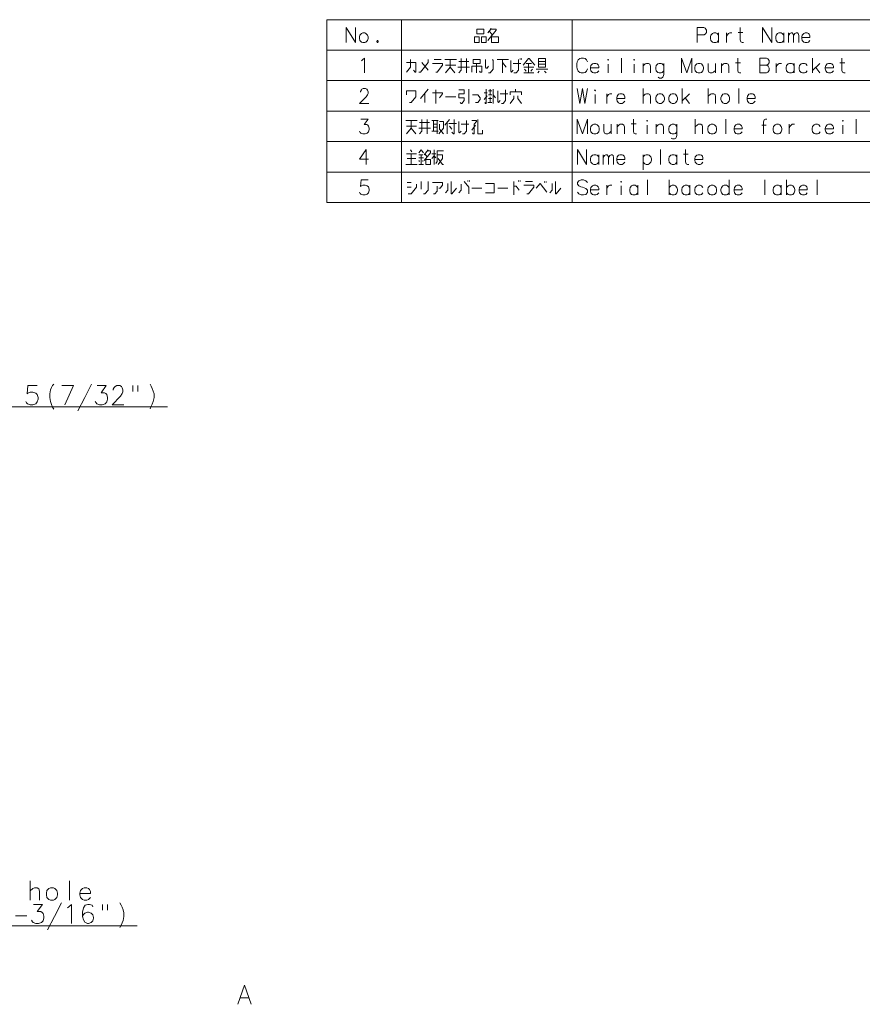
# Model space of a CAD drawing. Extents: x 75 to 819, y 30 to 573.
# Drawn here: x 424 to 622, y 342 to 573 of the extents above; entities that cross this region are included whole.
import ezdxf

# ---------------------------------------------------------------- set-up
doc = ezdxf.new("R2010")
doc.units = 0

msp = doc.modelspace()

# ---------------------------------------------------------------- linework, layer by layer
at = {"color": 7, "lineweight": 13}
for p, q in [((495.988403, 572.665039), (819.192261, 572.665039)), ((495.988403, 572.665039), (495.988403, 529.745667)), ((513.488403, 572.665039), (513.488403, 529.745667)), ((553.572876, 572.665039), (553.572876, 529.745667)), ((495.988403, 565.511841), (819.192261, 565.511841)), ((495.988403, 558.358582), (819.192261, 558.358582)), ((495.988403, 551.205383), (819.192261, 551.205383)), ((495.988403, 544.052124), (819.192261, 544.052124)), ((495.988403, 536.898926), (819.192261, 536.898926)), ((495.988403, 529.745667), (819.192261, 529.745667)), ((404.311523, 481.787567), (458.568176, 481.787567)), ((369.654938, 360.020355), (451.492218, 360.020355))]:
    msp.add_line(p, q, dxfattribs=at)
for points in [[(500.504517, 570.810181), (500.504517, 567.310181)], [(500.504517, 570.810181), (502.672272, 567.310181)], [(502.672272, 570.810181), (502.672272, 567.310181)], [(584.432861, 570.810181), (582.8974, 570.810181)], [(582.8974, 570.810181), (582.8974, 567.310181)], [(584.432861, 570.810181), (584.749023, 570.640808), (585.065125, 570.245667), (585.065125, 569.681152), (584.839294, 569.342468), (584.523193, 569.116638)], [(593.747375, 567.310181), (593.431274, 567.310181), (593.115112, 567.479553), (592.979614, 567.931152), (592.979614, 570.810181)], [(598.19574, 570.810181), (598.19574, 567.310181)], [(598.19574, 570.810181), (600.363525, 567.310181)], [(600.363525, 570.810181), (600.363525, 567.310181)], [(533.705627, 567.76178), (535.692688, 570.245667), (535.692688, 570.471497), (534.428223, 570.471497), (534.428223, 570.697266)], [(534.428223, 570.471497), (533.705627, 569.568237)], [(534.066895, 570.019836), (534.78949, 569.116638)], [(534.608826, 568.890808), (534.608826, 567.310181), (536.234619, 567.310181), (536.234619, 568.665039), (534.608826, 568.665039)], [(582.8974, 569.116638), (584.523193, 569.116638)], [(587.898987, 569.060181), (587.53772, 569.455322), (587.266724, 569.568237), (586.769958, 569.568237), (586.453857, 569.455322), (586.092529, 569.060181), (586.002197, 568.608582)], [(586.002197, 568.608582), (586.002197, 568.269836)], [(587.898987, 567.310181), (587.898987, 569.568237)], [(589.784485, 569.568237), (589.784485, 567.310181)], [(589.784485, 568.608582), (589.919983, 569.060181), (590.236084, 569.398865), (590.50708, 569.568237), (591.003845, 569.568237)], [(592.482849, 569.681152), (593.611877, 569.681152)], [(603.197388, 569.060181), (602.83606, 569.455322), (602.565125, 569.568237), (602.068359, 569.568237), (601.752197, 569.455322), (601.39093, 569.060181), (601.300598, 568.608582)], [(601.300598, 568.608582), (601.300598, 568.269836)], [(603.197388, 567.310181), (603.197388, 569.568237)], [(604.269958, 567.310181), (604.269958, 569.568237)], [(604.269958, 568.947266), (604.58606, 569.398865), (604.902222, 569.568237), (605.173157, 569.568237), (605.353821, 569.398865), (605.489319, 568.947266), (605.80542, 569.398865), (606.121582, 569.568237), (606.392517, 569.568237), (606.573181, 569.398865), (606.708679, 568.947266)], [(605.489319, 568.947266), (605.489319, 567.310181)], [(606.708679, 568.947266), (606.708679, 567.310181)], [(608.955444, 569.455322), (608.684448, 569.568237), (608.187683, 569.568237), (607.871582, 569.455322), (607.510254, 569.060181), (607.419983, 568.608582)], [(607.419983, 568.608582), (607.419983, 568.269836)], [(608.955444, 569.455322), (609.181274, 569.229553)], [(609.316711, 568.495667), (609.316711, 568.890808), (609.181274, 569.229553)], [(507.798065, 567.76178), (507.662598, 567.592468)], [(507.662598, 567.592468), (507.662598, 567.479553)], [(507.662598, 567.479553), (507.798065, 567.310181)], [(507.798065, 567.76178), (507.888397, 567.76178)], [(507.798065, 567.310181), (507.888397, 567.310181)], [(508.023895, 567.592468), (507.888397, 567.76178)], [(507.888397, 567.310181), (508.023895, 567.479553)], [(508.023895, 567.592468), (508.023895, 567.479553)], [(586.092529, 567.818237), (586.002197, 568.269836)], [(586.769958, 567.310181), (586.453857, 567.423096), (586.092529, 567.818237)], [(586.769958, 567.310181), (587.266724, 567.310181)], [(587.266724, 567.310181), (587.53772, 567.423096), (587.898987, 567.818237)], [(601.39093, 567.818237), (601.300598, 568.269836)], [(602.068359, 567.310181), (601.752197, 567.423096), (601.39093, 567.818237)], [(602.068359, 567.310181), (602.565125, 567.310181)], [(602.565125, 567.310181), (602.83606, 567.423096), (603.197388, 567.818237)], [(609.316711, 568.495667), (607.419983, 568.495667)], [(607.510254, 567.818237), (607.419983, 568.269836)], [(608.187683, 567.310181), (607.871582, 567.423096), (607.510254, 567.818237)], [(608.187683, 567.310181), (608.684448, 567.310181)], [(608.684448, 567.310181), (608.955444, 567.423096), (609.316711, 567.818237)], [(504.061005, 563.036011), (504.33197, 563.205383)], [(504.33197, 563.205383), (504.828735, 563.656982), (504.828735, 560.156982)], [(514.669067, 560.382812), (515.572266, 561.511841), (515.572266, 563.318298)], [(514.669067, 562.640869), (516.836792, 562.640869), (516.836792, 560.382812), (516.656128, 560.382812), (516.294861, 560.834412)], [(517.548096, 560.382812), (517.909363, 560.382812), (519.71582, 562.640869), (519.71582, 563.318298)], [(518.270691, 562.640869), (519.71582, 560.834412)], [(521.510986, 560.382812), (521.872253, 560.382812), (523.13678, 561.96344), (523.13678, 562.415039), (520.788391, 562.415039)], [(521.149719, 563.318298), (522.775513, 563.318298)], [(523.667419, 563.318298), (526.377136, 563.318298)], [(526.196472, 561.96344), (523.848083, 561.96344)], [(524.931946, 563.318298), (524.931946, 561.511841), (526.015808, 560.156982)], [(526.907776, 560.156982), (527.449707, 560.834412), (527.449707, 563.544067)], [(526.907776, 562.866638), (529.256165, 562.866638)], [(528.714233, 563.544067), (528.714233, 560.156982)], [(529.967407, 560.382812), (529.967407, 561.73761), (532.315796, 561.73761), (532.315796, 560.382812), (531.954529, 560.382812), (531.773865, 560.608582)], [(531.051331, 560.156982), (531.051331, 562.415039)], [(533.930359, 561.73761), (533.569031, 561.286011), (533.388428, 561.286011), (533.207764, 561.511841), (533.207764, 563.318298)], [(533.930359, 560.156982), (534.291626, 560.156982), (535.014221, 561.060181), (535.014221, 563.092468), (534.833557, 563.318298)], [(538.615845, 563.318298), (535.906128, 563.318298)], [(537.170654, 560.156982), (537.170654, 563.318298)], [(537.170654, 562.640869), (538.073914, 561.511841)], [(539.688416, 560.834412), (539.327087, 560.382812), (539.146484, 560.608582), (539.146484, 563.092468)], [(539.688416, 562.415039), (541.494873, 562.415039)], [(540.952942, 563.318298), (540.952942, 560.834412), (540.411011, 560.156982), (539.869019, 560.156982)], [(541.314209, 563.544067), (541.314209, 563.318298)], [(541.675476, 563.318298), (541.675476, 563.544067)], [(544.735168, 561.96344), (543.470642, 563.544067), (543.290039, 563.544067), (542.025513, 561.96344)], [(542.748108, 562.415039), (544.012573, 562.415039)], [(543.290039, 560.156982), (543.290039, 562.415039)], [(545.627136, 562.866638), (547.25293, 562.866638)], [(547.25293, 562.18927), (545.627136, 562.18927)], [(554.708374, 562.810181), (554.618042, 562.302124)], [(554.618042, 561.624695), (554.618042, 562.302124)], [(554.618042, 561.624695), (554.708374, 561.116638)], [(554.708374, 562.810181), (554.934143, 563.261841)], [(554.934143, 563.261841), (555.295471, 563.544067)], [(555.656738, 563.656982), (555.295471, 563.544067)], [(555.656738, 563.656982), (556.198669, 563.656982)], [(556.198669, 563.656982), (556.559998, 563.544067), (556.921265, 563.261841), (557.147095, 562.810181)], [(559.39386, 562.302124), (559.122864, 562.415039), (558.626099, 562.415039), (558.309998, 562.302124), (557.948669, 561.906982), (557.858337, 561.455383)], [(559.39386, 562.302124), (559.619629, 562.076355)], [(559.755127, 561.342468), (559.755127, 561.73761), (559.619629, 562.076355)], [(561.956726, 560.156982), (561.956726, 562.245667)], [(565.10675, 563.656982), (565.10675, 560.156982)], [(568.076111, 560.156982), (568.076111, 562.245667)], [(571.903503, 560.156982), (571.903503, 561.794067), (571.768066, 562.245667), (571.451904, 562.415039), (570.955139, 562.415039), (570.684143, 562.302124), (570.187378, 561.850525)], [(570.187378, 560.156982), (570.187378, 562.415039)], [(575.053528, 561.906982), (574.692261, 562.302124), (574.421265, 562.415039), (573.9245, 562.415039), (573.608337, 562.302124), (573.24707, 561.906982), (573.156738, 561.455383)], [(575.053528, 562.415039), (575.053528, 559.818298), (574.91803, 559.310181), (574.782532, 559.140869), (574.466431, 558.971497), (574.014832, 558.971497), (573.698669, 559.140869)], [(581.624512, 563.656982), (580.405151, 560.156982), (579.185791, 563.656982), (579.185791, 560.156982)], [(581.624512, 563.656982), (581.624512, 560.156982)], [(585.440613, 562.415039), (585.440613, 560.834412), (585.576111, 560.326355), (585.892212, 560.156982), (586.388977, 560.156982), (586.705139, 560.326355), (587.201904, 560.777954)], [(587.201904, 560.156982), (587.201904, 562.415039)], [(590.261597, 560.156982), (590.261597, 561.794067), (590.126099, 562.245667), (589.809998, 562.415039), (589.313171, 562.415039), (589.042236, 562.302124), (588.545471, 561.850525)], [(588.545471, 560.156982), (588.545471, 562.415039)], [(591.876099, 562.527954), (593.005127, 562.527954)], [(593.140625, 560.156982), (592.824463, 560.156982), (592.508362, 560.326355), (592.372864, 560.777954), (592.372864, 563.656982)], [(599.124512, 563.656982), (597.588989, 563.656982)], [(597.588989, 563.656982), (597.588989, 560.156982)], [(597.588989, 561.96344), (599.214783, 561.96344)], [(599.124512, 563.656982), (599.440613, 563.48761), (599.756714, 563.092468), (599.756714, 562.527954), (599.530945, 562.18927), (599.214783, 561.96344), (599.530945, 561.73761), (599.756714, 561.286011), (599.756714, 560.721497), (599.440613, 560.326355), (599.124512, 560.156982)], [(601.416443, 562.415039), (601.416443, 560.156982)], [(601.416443, 561.455383), (601.55188, 561.906982), (601.868042, 562.245667), (602.138977, 562.415039), (602.635803, 562.415039)], [(605.650269, 561.906982), (605.289001, 562.302124), (605.018005, 562.415039), (604.52124, 562.415039), (604.205139, 562.302124), (603.843872, 561.906982), (603.75354, 561.455383)], [(605.650269, 560.156982), (605.650269, 562.415039)], [(608.709961, 561.906982), (608.348694, 562.302124), (608.077698, 562.415039), (607.580933, 562.415039), (607.264832, 562.302124), (606.903503, 561.906982), (606.813171, 561.455383)], [(609.963196, 560.156982), (609.963196, 563.656982)], [(609.963196, 560.777954), (611.679321, 562.415039)], [(614.468018, 562.302124), (614.197083, 562.415039), (613.700317, 562.415039), (613.384155, 562.302124), (613.022888, 561.906982), (612.932556, 561.455383)], [(614.468018, 562.302124), (614.693848, 562.076355)], [(614.829346, 561.342468), (614.829346, 561.73761), (614.693848, 562.076355)], [(616.353516, 562.527954), (617.482544, 562.527954)], [(617.618042, 560.156982), (617.30188, 560.156982), (616.985779, 560.326355), (616.850281, 560.777954), (616.850281, 563.656982)], [(523.848083, 560.156982), (524.931946, 561.511841)], [(529.436768, 561.511841), (526.727112, 561.511841)], [(542.206116, 561.511841), (544.554504, 561.511841)], [(542.206116, 560.156982), (544.554504, 560.156982)], [(542.748108, 560.608582), (542.38678, 561.060181)], [(544.193237, 561.060181), (543.83197, 560.608582)], [(545.085205, 561.060181), (547.794861, 561.060181)], [(545.446472, 560.156982), (545.807739, 560.608582)], [(547.433594, 560.156982), (547.072266, 560.608582)], [(554.708374, 561.116638), (554.934143, 560.608582)], [(554.934143, 560.608582), (555.295471, 560.269897)], [(555.295471, 560.269897), (555.656738, 560.156982)], [(556.198669, 560.156982), (555.656738, 560.156982)], [(556.198669, 560.156982), (556.559998, 560.269897), (556.921265, 560.608582), (557.147095, 561.116638)], [(557.858337, 561.455383), (557.858337, 561.116638)], [(559.755127, 561.342468), (557.858337, 561.342468)], [(557.948669, 560.665039), (557.858337, 561.116638)], [(558.626099, 560.156982), (558.309998, 560.269897), (557.948669, 560.665039)], [(558.626099, 560.156982), (559.122864, 560.156982)], [(559.122864, 560.156982), (559.39386, 560.269897), (559.755127, 560.665039)], [(573.156738, 561.455383), (573.156738, 561.116638)], [(573.24707, 560.665039), (573.156738, 561.116638)], [(573.9245, 560.156982), (573.608337, 560.269897), (573.24707, 560.665039)], [(573.9245, 560.156982), (574.421265, 560.156982)], [(574.421265, 560.156982), (574.692261, 560.269897), (575.053528, 560.665039)], [(597.588989, 560.156982), (599.124512, 560.156982)], [(603.75354, 561.455383), (603.75354, 561.116638)], [(603.843872, 560.665039), (603.75354, 561.116638)], [(604.52124, 560.156982), (604.205139, 560.269897), (603.843872, 560.665039)], [(604.52124, 560.156982), (605.018005, 560.156982)], [(605.018005, 560.156982), (605.289001, 560.269897), (605.650269, 560.665039)], [(606.813171, 561.455383), (606.813171, 561.116638)], [(606.903503, 560.665039), (606.813171, 561.116638)], [(607.580933, 560.156982), (607.264832, 560.269897), (606.903503, 560.665039)], [(607.580933, 560.156982), (608.077698, 560.156982)], [(608.077698, 560.156982), (608.348694, 560.269897), (608.709961, 560.665039)], [(610.685791, 561.455383), (611.679321, 560.156982)], [(612.932556, 561.455383), (612.932556, 561.116638)], [(614.829346, 561.342468), (612.932556, 561.342468)], [(613.022888, 560.665039), (612.932556, 561.116638)], [(613.700317, 560.156982), (613.384155, 560.269897), (613.022888, 560.665039)], [(613.700317, 560.156982), (614.197083, 560.156982)], [(614.197083, 560.156982), (614.468018, 560.269897), (614.829346, 560.665039)], [(505.822296, 553.003723), (503.654541, 553.003723), (505.190033, 554.584351), (505.506165, 555.036011), (505.641632, 555.374695), (505.641632, 555.713379), (505.506165, 556.108582), (505.370667, 556.334351), (505.054535, 556.503723), (504.512604, 556.503723), (504.196472, 556.334351), (504.061005, 556.165039), (503.880341, 555.826294), (503.880341, 555.656921)], [(515.391602, 553.229553), (515.75293, 553.229553), (516.836792, 554.584351), (516.836792, 555.939209), (514.669067, 555.939209), (514.669067, 555.036011)], [(517.909363, 554.132751), (519.71582, 556.390808)], [(518.993225, 555.48761), (518.993225, 553.229553)], [(520.788391, 555.48761), (523.13678, 555.48761), (523.13678, 555.26178), (522.414185, 554.358582)], [(521.510986, 553.003723), (521.510986, 556.165039)], [(527.269043, 553.229553), (527.449707, 553.003723), (527.63031, 553.003723), (528.172302, 553.681152), (528.172302, 554.358582), (526.907776, 554.358582), (526.907776, 555.26178), (528.172302, 555.26178), (528.172302, 556.165039), (526.907776, 556.165039)], [(529.256165, 556.390808), (529.256165, 553.003723)], [(530.870667, 553.229553), (531.412598, 553.229553), (531.954529, 553.906921), (531.954529, 554.358582), (531.412598, 555.036011), (530.148071, 555.036011)], [(533.569031, 555.48761), (532.846436, 555.48761)], [(533.569031, 554.810181), (532.846436, 553.906921)], [(533.0271, 553.229553), (533.207764, 553.003723), (533.388428, 553.003723), (533.388428, 556.390808)], [(533.930359, 555.939209), (534.652893, 555.939209)], [(534.652893, 555.036011), (533.930359, 555.036011)], [(534.291626, 555.036011), (534.291626, 556.390808)], [(535.014221, 556.390808), (535.014221, 553.003723)], [(535.014221, 555.036011), (535.556152, 554.358582)], [(536.628723, 553.681152), (536.267456, 553.229553), (536.086792, 553.455322), (536.086792, 555.939209)], [(536.628723, 555.26178), (538.435181, 555.26178)], [(537.89325, 556.165039), (537.89325, 553.681152), (537.351318, 553.003723), (536.98999, 553.003723)], [(541.675476, 555.036011), (541.675476, 555.713379), (538.96582, 555.713379), (538.96582, 555.036011)], [(538.96582, 553.003723), (539.869019, 554.132751), (539.869019, 554.810181)], [(540.230347, 555.713379), (540.230347, 556.390808)], [(540.772278, 554.810181), (540.772278, 554.132751), (541.675476, 553.003723)], [(554.708374, 556.503723), (555.340637, 553.003723), (555.927734, 556.503723), (556.514832, 553.003723), (557.147095, 556.503723)], [(558.897095, 553.003723), (558.897095, 555.092407)], [(561.640625, 555.26178), (561.640625, 553.003723)], [(561.640625, 554.302124), (561.776123, 554.753723), (562.092224, 555.092407), (562.36322, 555.26178), (562.859985, 555.26178)], [(565.513184, 555.148865), (565.242249, 555.26178), (564.745483, 555.26178), (564.429321, 555.148865), (564.068054, 554.753723), (563.977722, 554.302124)], [(565.513184, 555.148865), (565.739014, 554.923096)], [(565.874512, 554.189209), (565.874512, 554.584351), (565.739014, 554.923096)], [(570.187378, 553.003723), (570.187378, 556.503723)], [(571.903503, 553.003723), (571.903503, 554.640808), (571.768066, 555.092407), (571.451904, 555.26178), (570.955139, 555.26178), (570.684143, 555.148865), (570.187378, 554.697266)], [(579.366394, 553.003723), (579.366394, 556.503723)], [(579.366394, 553.624695), (581.082581, 555.26178)], [(585.485779, 553.003723), (585.485779, 556.503723)], [(587.201904, 553.003723), (587.201904, 554.640808), (587.066406, 555.092407), (586.750305, 555.26178), (586.25354, 555.26178), (585.982544, 555.148865), (585.485779, 554.697266)], [(592.64386, 556.503723), (592.64386, 553.003723)], [(596.109985, 555.148865), (595.838989, 555.26178), (595.342224, 555.26178), (595.026123, 555.148865), (594.664795, 554.753723), (594.574463, 554.302124)], [(596.109985, 555.148865), (596.335754, 554.923096)], [(596.471252, 554.189209), (596.471252, 554.584351), (596.335754, 554.923096)], [(523.848083, 554.584351), (526.196472, 554.584351)], [(534.652893, 553.229553), (533.749695, 553.229553)], [(533.930359, 554.132751), (534.652893, 554.132751)], [(534.291626, 553.229553), (534.291626, 554.584351)], [(563.977722, 554.302124), (563.977722, 553.963379)], [(565.874512, 554.189209), (563.977722, 554.189209)], [(564.068054, 553.51178), (563.977722, 553.963379)], [(564.745483, 553.003723), (564.429321, 553.116638), (564.068054, 553.51178)], [(564.745483, 553.003723), (565.242249, 553.003723)], [(565.242249, 553.003723), (565.513184, 553.116638), (565.874512, 553.51178)], [(580.088989, 554.302124), (581.082581, 553.003723)], [(594.574463, 554.302124), (594.574463, 553.963379)], [(596.471252, 554.189209), (594.574463, 554.189209)], [(594.664795, 553.51178), (594.574463, 553.963379)], [(595.342224, 553.003723), (595.026123, 553.116638), (594.664795, 553.51178)], [(595.342224, 553.003723), (595.838989, 553.003723)], [(595.838989, 553.003723), (596.109985, 553.116638), (596.471252, 553.51178)], [(503.654541, 546.471497), (503.790039, 546.189209), (503.925507, 546.019897), (504.422272, 545.850525), (504.919067, 545.850525), (505.460999, 546.019897), (505.731964, 546.358582), (505.867432, 546.866638), (505.867432, 547.205383), (505.731964, 547.71344), (505.596466, 547.882812), (505.3255, 548.052124), (504.693268, 548.052124), (505.641632, 549.350525), (503.970673, 549.350525)], [(514.488403, 549.011841), (517.198059, 549.011841)], [(515.75293, 549.011841), (515.75293, 547.205383), (516.836792, 545.850525)], [(517.728699, 545.850525), (518.270691, 546.527954), (518.270691, 549.23761)], [(517.728699, 548.560181), (520.077087, 548.560181)], [(519.535156, 549.23761), (519.535156, 545.850525)], [(522.052917, 549.011841), (520.607788, 549.011841)], [(520.969055, 549.011841), (520.969055, 546.527954)], [(521.872253, 548.108582), (520.969055, 548.108582)], [(521.872253, 549.011841), (521.872253, 545.850525)], [(522.233582, 545.850525), (523.317444, 547.205383), (523.317444, 548.786011), (522.414185, 548.786011)], [(523.317444, 545.850525), (522.414185, 546.979553), (522.414185, 548.108582)], [(523.667419, 547.882812), (524.751282, 549.23761)], [(524.209351, 545.850525), (524.209351, 548.560181)], [(524.570679, 548.334412), (526.377136, 548.334412)], [(525.835205, 549.23761), (525.835205, 545.850525), (525.654541, 545.850525), (525.293213, 546.302124)], [(527.449707, 546.527954), (527.088379, 546.076355), (526.907776, 546.302124), (526.907776, 548.786011)], [(527.449707, 548.108582), (529.256165, 548.108582)], [(528.714233, 549.011841), (528.714233, 546.527954), (528.172302, 545.850525), (527.810974, 545.850525)], [(530.148071, 546.076355), (530.328735, 545.850525), (530.509399, 545.850525), (530.509399, 548.108582), (531.051331, 548.786011), (531.051331, 549.011841), (529.967407, 549.011841)], [(530.870667, 547.882812), (529.967407, 546.753723)], [(531.412598, 549.23761), (531.412598, 545.850525), (532.49646, 545.850525), (532.49646, 546.753723)], [(557.147095, 549.350525), (555.927734, 545.850525), (554.708374, 549.350525), (554.708374, 545.850525)], [(557.147095, 549.350525), (557.147095, 545.850525)], [(560.963196, 548.108582), (560.963196, 546.527954), (561.098694, 546.019897), (561.414795, 545.850525), (561.91156, 545.850525), (562.227722, 546.019897), (562.724487, 546.471497)], [(562.724487, 545.850525), (562.724487, 548.108582)], [(565.78418, 545.850525), (565.78418, 547.48761), (565.648682, 547.939209), (565.332581, 548.108582), (564.835754, 548.108582), (564.564819, 547.995667), (564.068054, 547.544067)], [(564.068054, 545.850525), (564.068054, 548.108582)], [(567.398682, 548.221497), (568.52771, 548.221497)], [(568.663208, 545.850525), (568.347046, 545.850525), (568.030945, 546.019897), (567.895447, 546.471497), (567.895447, 549.350525)], [(571.135803, 545.850525), (571.135803, 547.939209)], [(574.963196, 545.850525), (574.963196, 547.48761), (574.827698, 547.939209), (574.511597, 548.108582), (574.014832, 548.108582), (573.743835, 547.995667), (573.24707, 547.544067)], [(573.24707, 545.850525), (573.24707, 548.108582)], [(578.11322, 547.600525), (577.751892, 547.995667), (577.480957, 548.108582), (576.984192, 548.108582), (576.66803, 547.995667), (576.306763, 547.600525), (576.216431, 547.148926)], [(578.11322, 548.108582), (578.11322, 545.511841), (577.977722, 545.003723), (577.842224, 544.834412), (577.526123, 544.665039), (577.074463, 544.665039), (576.758362, 544.834412)], [(582.426086, 545.850525), (582.426086, 549.350525)], [(584.142212, 545.850525), (584.142212, 547.48761), (584.006714, 547.939209), (583.690613, 548.108582), (583.193848, 548.108582), (582.922852, 547.995667), (582.426086, 547.544067)], [(589.584167, 549.350525), (589.584167, 545.850525)], [(593.050293, 547.995667), (592.779297, 548.108582), (592.282532, 548.108582), (591.966431, 547.995667), (591.605103, 547.600525), (591.514832, 547.148926)], [(593.050293, 547.995667), (593.276123, 547.769897)], [(593.41156, 547.036011), (593.41156, 547.431152), (593.276123, 547.769897)], [(599.079346, 547.939209), (598.040588, 547.939209)], [(599.214783, 549.350525), (598.898682, 549.350525), (598.58252, 549.181152), (598.447083, 548.729553), (598.447083, 545.850525)], [(604.476074, 548.108582), (604.476074, 545.850525)], [(604.476074, 547.148926), (604.611572, 547.600525), (604.927734, 547.939209), (605.198669, 548.108582), (605.695435, 548.108582)], [(611.769653, 547.600525), (611.408325, 547.995667), (611.13739, 548.108582), (610.640625, 548.108582), (610.324463, 547.995667), (609.963196, 547.600525), (609.872864, 547.148926)], [(614.468018, 547.995667), (614.197083, 548.108582), (613.700317, 548.108582), (613.384155, 547.995667), (613.022888, 547.600525), (612.932556, 547.148926)], [(614.468018, 547.995667), (614.693848, 547.769897)], [(614.829346, 547.036011), (614.829346, 547.431152), (614.693848, 547.769897)], [(617.030945, 545.850525), (617.030945, 547.939209)], [(620.180908, 549.350525), (620.180908, 545.850525)], [(517.017456, 547.656982), (514.669067, 547.656982)], [(514.669067, 545.850525), (515.75293, 547.205383)], [(520.257751, 547.205383), (517.548096, 547.205383)], [(520.607788, 546.527954), (522.052917, 546.527954)], [(520.969055, 547.431152), (521.872253, 547.431152)], [(525.293213, 546.979553), (524.751282, 547.656982)], [(576.216431, 547.148926), (576.216431, 546.810181)], [(576.306763, 546.358582), (576.216431, 546.810181)], [(576.984192, 545.850525), (576.66803, 545.96344), (576.306763, 546.358582)], [(576.984192, 545.850525), (577.480957, 545.850525)], [(577.480957, 545.850525), (577.751892, 545.96344), (578.11322, 546.358582)], [(591.514832, 547.148926), (591.514832, 546.810181)], [(593.41156, 547.036011), (591.514832, 547.036011)], [(591.605103, 546.358582), (591.514832, 546.810181)], [(592.282532, 545.850525), (591.966431, 545.96344), (591.605103, 546.358582)], [(592.282532, 545.850525), (592.779297, 545.850525)], [(592.779297, 545.850525), (593.050293, 545.96344), (593.41156, 546.358582)], [(609.872864, 547.148926), (609.872864, 546.810181)], [(609.963196, 546.358582), (609.872864, 546.810181)], [(610.640625, 545.850525), (610.324463, 545.96344), (609.963196, 546.358582)], [(610.640625, 545.850525), (611.13739, 545.850525)], [(611.13739, 545.850525), (611.408325, 545.96344), (611.769653, 546.358582)], [(612.932556, 547.148926), (612.932556, 546.810181)], [(614.829346, 547.036011), (612.932556, 547.036011)], [(613.022888, 546.358582), (612.932556, 546.810181)], [(613.700317, 545.850525), (613.384155, 545.96344), (613.022888, 546.358582)], [(613.700317, 545.850525), (614.197083, 545.850525)], [(614.197083, 545.850525), (614.468018, 545.96344), (614.829346, 546.358582)], [(505.731964, 539.939209), (503.654541, 539.939209), (505.190033, 542.197266), (505.190033, 540.503723), (505.190033, 538.697266)], [(514.669067, 541.181152), (517.017456, 541.181152)], [(515.933594, 541.632751), (515.572266, 542.084351)], [(515.75293, 541.181152), (515.75293, 538.697266)], [(517.548096, 541.406921), (518.090027, 542.084351), (518.631958, 541.406921)], [(518.451294, 540.955322), (517.548096, 540.955322)], [(518.090027, 538.697266), (518.090027, 540.955322)], [(518.812622, 540.955322), (519.71582, 542.084351)], [(519.535156, 541.858582), (520.257751, 541.858582), (520.257751, 541.406921), (518.812622, 539.600464)], [(518.993225, 541.181152), (519.535156, 540.503723)], [(521.510986, 541.181152), (520.607788, 541.181152)], [(521.149719, 538.697266), (521.149719, 542.084351)], [(521.510986, 538.923096), (521.872253, 539.374695), (521.872253, 541.858582), (523.317444, 541.858582)], [(522.052917, 538.697266), (523.13678, 540.052124), (523.13678, 540.955322), (521.872253, 540.955322)], [(554.75354, 542.197266), (554.75354, 538.697266)], [(554.75354, 542.197266), (556.921265, 538.697266)], [(556.921265, 542.197266), (556.921265, 538.697266)], [(559.755127, 540.447266), (559.39386, 540.842407), (559.122864, 540.955322), (558.626099, 540.955322), (558.309998, 540.842407), (557.948669, 540.447266), (557.858337, 539.995667)], [(559.755127, 538.697266), (559.755127, 540.955322)], [(560.827698, 538.697266), (560.827698, 540.955322)], [(560.827698, 540.334351), (561.14386, 540.78595), (561.459961, 540.955322), (561.730957, 540.955322), (561.91156, 540.78595), (562.047058, 540.334351), (562.36322, 540.78595), (562.679321, 540.955322), (562.950317, 540.955322), (563.13092, 540.78595), (563.266418, 540.334351)], [(565.513184, 540.842407), (565.242249, 540.955322), (564.745483, 540.955322), (564.429321, 540.842407), (564.068054, 540.447266), (563.977722, 539.995667)], [(565.513184, 540.842407), (565.739014, 540.616638)], [(571.993835, 540.447266), (571.632568, 540.842407), (571.361572, 540.955322), (570.864807, 540.955322), (570.548706, 540.842407), (570.187378, 540.447266)], [(570.187378, 540.955322), (570.187378, 537.455322)], [(574.285767, 542.197266), (574.285767, 538.697266)], [(578.11322, 540.447266), (577.751892, 540.842407), (577.480957, 540.955322), (576.984192, 540.955322), (576.66803, 540.842407), (576.306763, 540.447266), (576.216431, 539.995667)], [(578.11322, 538.697266), (578.11322, 540.955322)], [(579.63739, 541.068237), (580.766418, 541.068237)], [(580.901917, 538.697266), (580.585754, 538.697266), (580.269653, 538.866638), (580.134155, 539.318237), (580.134155, 542.197266)], [(583.871277, 540.842407), (583.600281, 540.955322), (583.103516, 540.955322), (582.787415, 540.842407), (582.426086, 540.447266), (582.335754, 539.995667)], [(583.871277, 540.842407), (584.097046, 540.616638)], [(514.488403, 538.697266), (517.198059, 538.697266)], [(516.836792, 540.052124), (514.84967, 540.052124)], [(517.548096, 540.277893), (518.631958, 540.277893)], [(517.728699, 539.374695), (517.548096, 539.600464)], [(517.548096, 538.697266), (518.631958, 538.697266)], [(518.451294, 539.600464), (518.451294, 539.374695)], [(520.607788, 540.052124), (521.149719, 540.729553), (521.510986, 540.277893)], [(522.052917, 540.052124), (523.13678, 538.697266), (523.317444, 538.697266)], [(557.858337, 539.995667), (557.858337, 539.656921)], [(557.948669, 539.205322), (557.858337, 539.656921)], [(558.626099, 538.697266), (558.309998, 538.810181), (557.948669, 539.205322)], [(558.626099, 538.697266), (559.122864, 538.697266)], [(559.122864, 538.697266), (559.39386, 538.810181), (559.755127, 539.205322)], [(562.047058, 540.334351), (562.047058, 538.697266)], [(563.266418, 540.334351), (563.266418, 538.697266)], [(563.977722, 539.995667), (563.977722, 539.656921)], [(565.874512, 539.882751), (563.977722, 539.882751)], [(564.068054, 539.205322), (563.977722, 539.656921)], [(564.745483, 538.697266), (564.429321, 538.810181), (564.068054, 539.205322)], [(564.745483, 538.697266), (565.242249, 538.697266)], [(565.242249, 538.697266), (565.513184, 538.810181), (565.874512, 539.205322)], [(565.874512, 539.882751), (565.874512, 540.277893), (565.739014, 540.616638)], [(570.864807, 538.697266), (570.548706, 538.810181), (570.187378, 539.205322)], [(570.864807, 538.697266), (571.361572, 538.697266)], [(571.361572, 538.697266), (571.632568, 538.810181), (571.993835, 539.205322)], [(571.993835, 539.205322), (572.129333, 539.656921), (572.129333, 539.995667), (571.993835, 540.447266)], [(576.216431, 539.995667), (576.216431, 539.656921)], [(576.306763, 539.205322), (576.216431, 539.656921)], [(576.984192, 538.697266), (576.66803, 538.810181), (576.306763, 539.205322)], [(576.984192, 538.697266), (577.480957, 538.697266)], [(577.480957, 538.697266), (577.751892, 538.810181), (578.11322, 539.205322)], [(582.335754, 539.995667), (582.335754, 539.656921)], [(584.232544, 539.882751), (582.335754, 539.882751)], [(582.426086, 539.205322), (582.335754, 539.656921)], [(583.103516, 538.697266), (582.787415, 538.810181), (582.426086, 539.205322)], [(583.103516, 538.697266), (583.600281, 538.697266)], [(583.600281, 538.697266), (583.871277, 538.810181), (584.232544, 539.205322)], [(584.232544, 539.882751), (584.232544, 540.277893), (584.097046, 540.616638)], [(503.654541, 532.165039), (503.790039, 531.882751), (503.925507, 531.71344), (504.422272, 531.544067), (504.919067, 531.544067), (505.460999, 531.71344), (505.731964, 532.052124), (505.867432, 532.560181), (505.867432, 532.898926), (505.731964, 533.406982), (505.460999, 533.689209), (504.919067, 533.858582), (504.422272, 533.858582), (504.015839, 533.689209), (503.880341, 533.519897), (504.015839, 535.044067), (505.686798, 535.044067)], [(515.75293, 534.479553), (514.84967, 534.479553)], [(515.030334, 531.769897), (515.75293, 531.769897), (517.017456, 533.350525), (517.017456, 534.027954)], [(518.090027, 534.705383), (518.090027, 532.898926)], [(518.631958, 531.769897), (518.993225, 531.769897), (519.71582, 532.673096), (519.71582, 534.705383)], [(522.233582, 533.124695), (522.594849, 533.124695), (523.13678, 533.802124), (523.13678, 534.479553), (520.788391, 534.479553)], [(523.848083, 531.995667), (524.390015, 532.673096), (524.390015, 534.253723)], [(525.11261, 534.705383), (525.11261, 531.769897), (525.293213, 531.769897), (526.377136, 533.124695)], [(526.907776, 531.995667), (527.449707, 532.673096), (527.449707, 534.027954)], [(528.172302, 534.705383), (529.256165, 533.350525), (529.256165, 531.769897)], [(529.0755, 534.705383), (529.0755, 534.931152)], [(529.436768, 534.931152), (529.436768, 534.705383)], [(533.207764, 531.995667), (535.194824, 531.995667), (535.194824, 534.253723), (533.207764, 534.253723)], [(539.869019, 531.544067), (539.869019, 534.705383)], [(540.952942, 534.705383), (540.952942, 534.931152)], [(541.314209, 534.931152), (541.314209, 534.705383)], [(542.567444, 534.705383), (544.193237, 534.705383)], [(545.085205, 533.124695), (545.988403, 534.253723), (547.614197, 532.221497)], [(547.072266, 534.705383), (547.072266, 534.479553)], [(547.433594, 534.479553), (547.433594, 534.705383)], [(548.3255, 531.995667), (548.867432, 532.673096), (548.867432, 534.253723)], [(549.590027, 534.705383), (549.590027, 531.769897), (549.77063, 531.769897), (550.854553, 533.124695)], [(557.101929, 534.479553), (556.740601, 534.874695), (556.198669, 535.044067), (555.656738, 535.044067), (555.114807, 534.874695), (554.75354, 534.423096), (554.75354, 534.027954), (555.069641, 533.632751)], [(571.226074, 535.044067), (571.226074, 531.544067)], [(576.306763, 535.044067), (576.306763, 531.544067)], [(590.351929, 531.544067), (590.351929, 535.044067)], [(598.763184, 535.044067), (598.763184, 531.544067)], [(603.843872, 535.044067), (603.843872, 531.544067)], [(611.001892, 535.044067), (611.001892, 531.544067)], [(514.84967, 533.350525), (515.75293, 533.350525)], [(520.969055, 531.769897), (521.330322, 531.769897), (521.872253, 532.447266), (521.872253, 533.576355)], [(529.967407, 533.124695), (532.315796, 533.124695)], [(536.086792, 533.124695), (538.435181, 533.124695)], [(539.869019, 533.576355), (540.411011, 533.576355), (541.133545, 532.673096)], [(542.928711, 531.769897), (543.290039, 531.769897), (544.554504, 533.350525), (544.554504, 533.802124), (542.206116, 533.802124)], [(556.740601, 531.656982), (556.198669, 531.544067), (555.656738, 531.544067), (555.114807, 531.769897), (554.75354, 532.165039)], [(555.069641, 533.632751), (555.566406, 533.406982)], [(555.566406, 533.406982), (555.927734, 533.350525)], [(555.927734, 533.350525), (556.334167, 533.23761)], [(556.334167, 533.23761), (556.740601, 533.01178), (557.101929, 532.616638)], [(557.101929, 532.108582), (556.740601, 531.656982)], [(557.101929, 532.616638), (557.101929, 532.108582)], [(559.39386, 533.689209), (559.122864, 533.802124), (558.626099, 533.802124), (558.309998, 533.689209), (557.948669, 533.294067), (557.858337, 532.842468)], [(557.858337, 532.842468), (557.858337, 532.503723)], [(559.755127, 532.729553), (557.858337, 532.729553)], [(557.948669, 532.052124), (557.858337, 532.503723)], [(558.626099, 531.544067), (558.309998, 531.656982), (557.948669, 532.052124)], [(558.626099, 531.544067), (559.122864, 531.544067)], [(559.122864, 531.544067), (559.39386, 531.656982), (559.755127, 532.052124)], [(559.39386, 533.689209), (559.619629, 533.46344)], [(559.755127, 532.729553), (559.755127, 533.124695), (559.619629, 533.46344)], [(561.640625, 533.802124), (561.640625, 531.544067)], [(561.640625, 532.842468), (561.776123, 533.294067), (562.092224, 533.632751), (562.36322, 533.802124), (562.859985, 533.802124)], [(565.016418, 531.544067), (565.016418, 533.632751)], [(568.934143, 533.294067), (568.572876, 533.689209), (568.30188, 533.802124), (567.805115, 533.802124), (567.489014, 533.689209), (567.127686, 533.294067), (567.037415, 532.842468)], [(567.037415, 532.842468), (567.037415, 532.503723)], [(567.127686, 532.052124), (567.037415, 532.503723)], [(567.805115, 531.544067), (567.489014, 531.656982), (567.127686, 532.052124)], [(567.805115, 531.544067), (568.30188, 531.544067)], [(568.30188, 531.544067), (568.572876, 531.656982), (568.934143, 532.052124)], [(568.934143, 531.544067), (568.934143, 533.802124)], [(578.11322, 533.294067), (577.751892, 533.689209), (577.480957, 533.802124), (576.984192, 533.802124), (576.66803, 533.689209), (576.306763, 533.294067)], [(576.984192, 531.544067), (576.66803, 531.656982), (576.306763, 532.052124)], [(576.984192, 531.544067), (577.480957, 531.544067)], [(577.480957, 531.544067), (577.751892, 531.656982), (578.11322, 532.052124)], [(578.11322, 532.052124), (578.248657, 532.503723), (578.248657, 532.842468), (578.11322, 533.294067)], [(581.172852, 533.294067), (580.811584, 533.689209), (580.540588, 533.802124), (580.043823, 533.802124), (579.727722, 533.689209), (579.366394, 533.294067), (579.276123, 532.842468)], [(579.276123, 532.842468), (579.276123, 532.503723)], [(579.366394, 532.052124), (579.276123, 532.503723)], [(580.043823, 531.544067), (579.727722, 531.656982), (579.366394, 532.052124)], [(580.043823, 531.544067), (580.540588, 531.544067)], [(580.540588, 531.544067), (580.811584, 531.656982), (581.172852, 532.052124)], [(581.172852, 531.544067), (581.172852, 533.802124)], [(584.232544, 533.294067), (583.871277, 533.689209), (583.600281, 533.802124), (583.103516, 533.802124), (582.787415, 533.689209), (582.426086, 533.294067), (582.335754, 532.842468)], [(582.335754, 532.842468), (582.335754, 532.503723)], [(582.426086, 532.052124), (582.335754, 532.503723)], [(583.103516, 531.544067), (582.787415, 531.656982), (582.426086, 532.052124)], [(583.103516, 531.544067), (583.600281, 531.544067)], [(583.600281, 531.544067), (583.871277, 531.656982), (584.232544, 532.052124)], [(590.351929, 533.294067), (589.990601, 533.689209), (589.719666, 533.802124), (589.2229, 533.802124), (588.906738, 533.689209), (588.545471, 533.294067), (588.455139, 532.842468)], [(588.455139, 532.842468), (588.455139, 532.503723)], [(588.545471, 532.052124), (588.455139, 532.503723)], [(589.2229, 531.544067), (588.906738, 531.656982), (588.545471, 532.052124)], [(589.2229, 531.544067), (589.719666, 531.544067)], [(589.719666, 531.544067), (589.990601, 531.656982), (590.351929, 532.052124)], [(593.050293, 533.689209), (592.779297, 533.802124), (592.282532, 533.802124), (591.966431, 533.689209), (591.605103, 533.294067), (591.514832, 532.842468)], [(591.514832, 532.842468), (591.514832, 532.503723)], [(593.41156, 532.729553), (591.514832, 532.729553)], [(591.605103, 532.052124), (591.514832, 532.503723)], [(592.282532, 531.544067), (591.966431, 531.656982), (591.605103, 532.052124)], [(592.282532, 531.544067), (592.779297, 531.544067)], [(592.779297, 531.544067), (593.050293, 531.656982), (593.41156, 532.052124)], [(593.050293, 533.689209), (593.276123, 533.46344)], [(593.41156, 532.729553), (593.41156, 533.124695), (593.276123, 533.46344)], [(602.590637, 533.294067), (602.229309, 533.689209), (601.958374, 533.802124), (601.461609, 533.802124), (601.145447, 533.689209), (600.78418, 533.294067), (600.693848, 532.842468)], [(600.693848, 532.842468), (600.693848, 532.503723)], [(600.78418, 532.052124), (600.693848, 532.503723)], [(601.461609, 531.544067), (601.145447, 531.656982), (600.78418, 532.052124)], [(601.461609, 531.544067), (601.958374, 531.544067)], [(601.958374, 531.544067), (602.229309, 531.656982), (602.590637, 532.052124)], [(602.590637, 531.544067), (602.590637, 533.802124)], [(605.650269, 533.294067), (605.289001, 533.689209), (605.018005, 533.802124), (604.52124, 533.802124), (604.205139, 533.689209), (603.843872, 533.294067)], [(604.52124, 531.544067), (604.205139, 531.656982), (603.843872, 532.052124)], [(604.52124, 531.544067), (605.018005, 531.544067)], [(605.018005, 531.544067), (605.289001, 531.656982), (605.650269, 532.052124)], [(605.650269, 532.052124), (605.785767, 532.503723), (605.785767, 532.842468), (605.650269, 533.294067)], [(608.348694, 533.689209), (608.077698, 533.802124), (607.580933, 533.802124), (607.264832, 533.689209), (606.903503, 533.294067), (606.813171, 532.842468)], [(606.813171, 532.842468), (606.813171, 532.503723)], [(608.709961, 532.729553), (606.813171, 532.729553)], [(606.903503, 532.052124), (606.813171, 532.503723)], [(607.580933, 531.544067), (607.264832, 531.656982), (606.903503, 532.052124)], [(607.580933, 531.544067), (608.077698, 531.544067)], [(608.077698, 531.544067), (608.348694, 531.656982), (608.709961, 532.052124)], [(608.348694, 533.689209), (608.574463, 533.46344)], [(608.709961, 532.729553), (608.709961, 533.124695), (608.574463, 533.46344)], [(425.345581, 483.085938), (425.519775, 482.723053), (425.69397, 482.50531), (426.332703, 482.287567), (426.971405, 482.287567), (427.668182, 482.50531), (428.016571, 482.940796), (428.190765, 483.594025), (428.190765, 484.02951), (428.016571, 484.682739), (427.668182, 485.045624), (426.971405, 485.263367), (426.332703, 485.263367), (425.81012, 485.045624), (425.635925, 484.827881), (425.81012, 486.787567), (427.958496, 486.787567)], [(430.932678, 484.827881), (431.106873, 485.771423), (431.339142, 486.352081), (431.571411, 486.787567), (431.861725, 487.150482)], [(433.763336, 486.787567), (436.550415, 486.787567), (434.460114, 482.287567)], [(437.52301, 480.835938), (439.148804, 483.956909), (440.774628, 487.150482)], [(441.631073, 483.085938), (441.805267, 482.723053), (441.979462, 482.50531), (442.618164, 482.287567), (443.256897, 482.287567), (443.953644, 482.50531), (444.302032, 482.940796), (444.476227, 483.594025), (444.476227, 484.02951), (444.302032, 484.682739), (444.127838, 484.900482), (443.779449, 485.118225), (442.966553, 485.118225), (444.185913, 486.787567), (442.037537, 486.787567)], [(448.352051, 482.287567), (445.564941, 482.287567), (447.539124, 484.319824), (447.945587, 484.900482), (448.119781, 485.335938), (448.119781, 485.771423), (447.945587, 486.27951), (447.771393, 486.569824), (447.364929, 486.787567), (446.668152, 486.787567), (446.261719, 486.569824), (446.087524, 486.352081), (445.855255, 485.916595), (445.855255, 485.698853)], [(450.427856, 486.787567), (450.427856, 485.408539)], [(451.589142, 486.787567), (451.589142, 485.408539)], [(454.477844, 487.150482), (454.768158, 486.642395)], [(454.768158, 486.642395), (455.000427, 486.134338)], [(455.232666, 485.48111), (455.000427, 486.134338)], [(455.232666, 485.48111), (455.40686, 484.827881), (455.40686, 483.956909), (455.232666, 483.013367), (455.000427, 482.432739)], [(430.932678, 484.827881), (430.932678, 483.956909)], [(430.932678, 483.956909), (431.106873, 483.013367), (431.339142, 482.360138)], [(431.339142, 482.360138), (431.571411, 481.706909)], [(431.571411, 481.706909), (431.861725, 481.271423)], [(454.477844, 481.344025), (454.768158, 481.924652), (455.000427, 482.432739)], [(426.342377, 366.020355), (426.342377, 370.520355)], [(435.545593, 370.520355), (435.545593, 366.020355)], [(428.548828, 366.020355), (428.548828, 368.125183), (428.374634, 368.705811), (427.96817, 368.923584), (427.329468, 368.923584), (426.981079, 368.778412), (426.342377, 368.197754)], [(440.002045, 368.778412), (439.653656, 368.923584), (439.014954, 368.923584), (438.60849, 368.778412), (438.143982, 368.270355), (438.027832, 367.689697)], [(438.027832, 367.689697), (438.027832, 367.254211)], [(440.466553, 367.544525), (438.027832, 367.544525)], [(440.002045, 368.778412), (440.292358, 368.488098)], [(440.466553, 367.544525), (440.466553, 368.052612), (440.292358, 368.488098)], [(430.447052, 359.068726), (432.072876, 362.189697), (433.698669, 365.38324)], [(438.143982, 366.673584), (438.027832, 367.254211)], [(439.014954, 366.020355), (438.60849, 366.165497), (438.143982, 366.673584)], [(439.014954, 366.020355), (439.653656, 366.020355)], [(439.653656, 366.020355), (440.002045, 366.165497), (440.466553, 366.673584)], [(447.401886, 365.38324), (447.6922, 364.875183)], [(426.687378, 361.318726), (426.861572, 360.955811), (427.035767, 360.738098), (427.674469, 360.520325), (428.313171, 360.520325), (429.009949, 360.738098), (429.358337, 361.173584), (429.532532, 361.826782), (429.532532, 362.262268), (429.358337, 362.915497), (429.184143, 363.13324), (428.835754, 363.350983), (428.022858, 363.350983), (429.242218, 365.020325), (427.093811, 365.020325)], [(435.077698, 364.221954), (435.426086, 364.439697)], [(435.426086, 364.439697), (436.064789, 365.020325), (436.064789, 360.520325)], [(441.043823, 364.439697), (440.869629, 364.802612), (440.230927, 365.020325), (439.882538, 365.020325), (439.243835, 364.802612), (438.837372, 364.221954), (438.663177, 363.205811), (438.663177, 362.189697), (438.837372, 361.391296), (439.18576, 360.88324), (439.824463, 360.520325), (440.056732, 360.520325), (440.695435, 360.738098), (441.043823, 361.173584), (441.218018, 361.754211), (441.218018, 361.971954), (441.043823, 362.552612), (440.695435, 362.988098), (440.056732, 363.205811), (439.824463, 363.205811), (439.18576, 362.988098), (438.837372, 362.625183), (438.663177, 362.117126)], [(443.351868, 365.020325), (443.351868, 363.641296)], [(444.513184, 365.020325), (444.513184, 363.641296)], [(447.6922, 364.875183), (447.924469, 364.367126)], [(448.156708, 363.713898), (447.924469, 364.367126)], [(448.156708, 363.713898), (448.330902, 363.060669), (448.330902, 362.189697), (448.156708, 361.246155), (447.924469, 360.665497)], [(422.927704, 362.334839), (425.598663, 362.334839)], [(447.401886, 359.576782), (447.6922, 360.15744), (447.924469, 360.665497)], [(475.094849, 341.568848), (476.662598, 346.068848), (478.230347, 341.568848)], [(475.617432, 343.093048), (477.707764, 343.093048)]]:
    msp.add_lwpolyline(points, dxfattribs=at)
for points in [[(504.377106, 569.568237), (504.060974, 569.455322), (503.699677, 569.060181), (503.609375, 568.608582), (503.609375, 568.269836), (503.699677, 567.818237), (504.060974, 567.423096), (504.377106, 567.310181), (504.873871, 567.310181), (505.144836, 567.423096), (505.506134, 567.818237), (505.641632, 568.269836), (505.641632, 568.608582), (505.506134, 569.060181), (505.144836, 569.455322), (504.873871, 569.568237)], [(530.645935, 567.310181), (530.645935, 568.665039), (531.729797, 568.665039), (531.729797, 567.310181)], [(532.81366, 569.342468), (532.81366, 570.471497), (531.187866, 570.471497), (531.187866, 569.342468)], [(532.271729, 567.310181), (532.271729, 568.665039), (533.355591, 568.665039), (533.355591, 567.310181)], [(530.328735, 562.415039), (530.328735, 563.318298), (531.954529, 563.318298), (531.954529, 562.415039)], [(547.25293, 563.544067), (545.627136, 563.544067), (545.627136, 561.511841), (547.25293, 561.511841)], [(561.956726, 563.318298), (562.047058, 563.205383), (561.956726, 563.092468), (561.866394, 563.205383)], [(568.076111, 563.318298), (568.166443, 563.205383), (568.076111, 563.092468), (567.985779, 563.205383)], [(583.103516, 562.415039), (582.787415, 562.302124), (582.426086, 561.906982), (582.335754, 561.455383), (582.335754, 561.116638), (582.426086, 560.665039), (582.787415, 560.269897), (583.103516, 560.156982), (583.600281, 560.156982), (583.871277, 560.269897), (584.232544, 560.665039), (584.368042, 561.116638), (584.368042, 561.455383), (584.232544, 561.906982), (583.871277, 562.302124), (583.600281, 562.415039)], [(558.897095, 556.165039), (558.987366, 556.052124), (558.897095, 555.939209), (558.806763, 556.052124)], [(573.9245, 555.26178), (573.608337, 555.148865), (573.24707, 554.753723), (573.156738, 554.302124), (573.156738, 553.963379), (573.24707, 553.51178), (573.608337, 553.116638), (573.9245, 553.003723), (574.421265, 553.003723), (574.692261, 553.116638), (575.053528, 553.51178), (575.189026, 553.963379), (575.189026, 554.302124), (575.053528, 554.753723), (574.692261, 555.148865), (574.421265, 555.26178)], [(576.984192, 555.26178), (576.66803, 555.148865), (576.306763, 554.753723), (576.216431, 554.302124), (576.216431, 553.963379), (576.306763, 553.51178), (576.66803, 553.116638), (576.984192, 553.003723), (577.480957, 553.003723), (577.751892, 553.116638), (578.11322, 553.51178), (578.248657, 553.963379), (578.248657, 554.302124), (578.11322, 554.753723), (577.751892, 555.148865), (577.480957, 555.26178)], [(589.2229, 555.26178), (588.906738, 555.148865), (588.545471, 554.753723), (588.455139, 554.302124), (588.455139, 553.963379), (588.545471, 553.51178), (588.906738, 553.116638), (589.2229, 553.003723), (589.719666, 553.003723), (589.990601, 553.116638), (590.351929, 553.51178), (590.487366, 553.963379), (590.487366, 554.302124), (590.351929, 554.753723), (589.990601, 555.148865), (589.719666, 555.26178)], [(558.626099, 548.108582), (558.309998, 547.995667), (557.948669, 547.600525), (557.858337, 547.148926), (557.858337, 546.810181), (557.948669, 546.358582), (558.309998, 545.96344), (558.626099, 545.850525), (559.122864, 545.850525), (559.39386, 545.96344), (559.755127, 546.358582), (559.890625, 546.810181), (559.890625, 547.148926), (559.755127, 547.600525), (559.39386, 547.995667), (559.122864, 548.108582)], [(571.135803, 549.011841), (571.226074, 548.898926), (571.135803, 548.786011), (571.045471, 548.898926)], [(586.163208, 548.108582), (585.847046, 547.995667), (585.485779, 547.600525), (585.395447, 547.148926), (585.395447, 546.810181), (585.485779, 546.358582), (585.847046, 545.96344), (586.163208, 545.850525), (586.659973, 545.850525), (586.930908, 545.96344), (587.292236, 546.358582), (587.427734, 546.810181), (587.427734, 547.148926), (587.292236, 547.600525), (586.930908, 547.995667), (586.659973, 548.108582)], [(601.461609, 548.108582), (601.145447, 547.995667), (600.78418, 547.600525), (600.693848, 547.148926), (600.693848, 546.810181), (600.78418, 546.358582), (601.145447, 545.96344), (601.461609, 545.850525), (601.958374, 545.850525), (602.229309, 545.96344), (602.590637, 546.358582), (602.726074, 546.810181), (602.726074, 547.148926), (602.590637, 547.600525), (602.229309, 547.995667), (601.958374, 548.108582)], [(617.030945, 549.011841), (617.121277, 548.898926), (617.030945, 548.786011), (616.940613, 548.898926)], [(519.173889, 539.826294), (519.173889, 538.697266), (520.257751, 538.697266), (520.257751, 539.826294)], [(565.016418, 534.705383), (565.10675, 534.592468), (565.016418, 534.479553), (564.926086, 534.592468)], [(586.163208, 533.802124), (585.847046, 533.689209), (585.485779, 533.294067), (585.395447, 532.842468), (585.395447, 532.503723), (585.485779, 532.052124), (585.847046, 531.656982), (586.163208, 531.544067), (586.659973, 531.544067), (586.930908, 531.656982), (587.292236, 532.052124), (587.427734, 532.503723), (587.427734, 532.842468), (587.292236, 533.294067), (586.930908, 533.689209), (586.659973, 533.802124)], [(431.147217, 368.923584), (430.740753, 368.778412), (430.276245, 368.270355), (430.160095, 367.689697), (430.160095, 367.254211), (430.276245, 366.673584), (430.740753, 366.165497), (431.147217, 366.020355), (431.785919, 366.020355), (432.134308, 366.165497), (432.598816, 366.673584), (432.77301, 367.254211), (432.77301, 367.689697), (432.598816, 368.270355), (432.134308, 368.778412), (431.785919, 368.923584)]]:
    msp.add_lwpolyline(points, close=True, dxfattribs=at)

doc.saveas('drawing.dxf')
